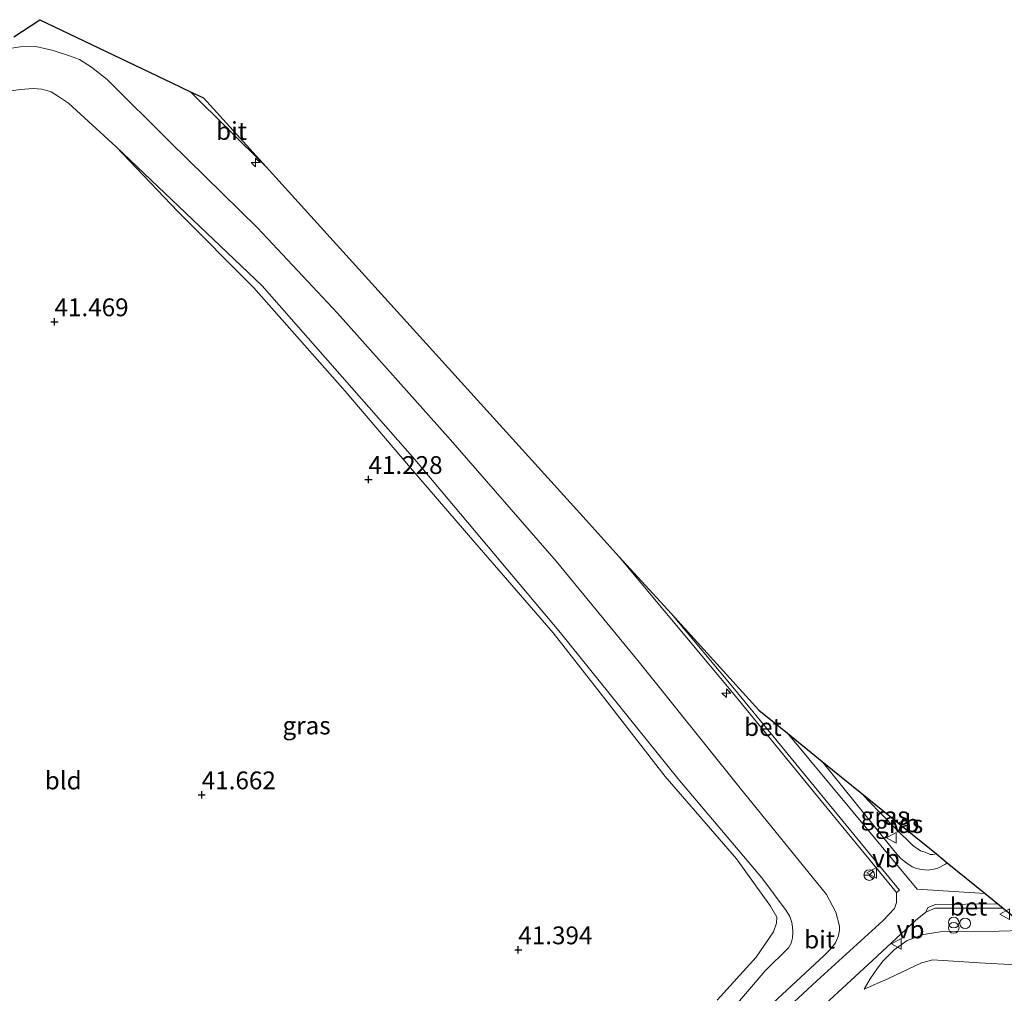
# Model space of a CAD drawing. Units: metres. Extents: x 177057 to 180010, y 324999 to 331253.
# Drawn here: x 178536 to 178674, y 325805 to 325942 of the extents above; entities that cross this region are included whole.
import ezdxf
from ezdxf.enums import TextEntityAlignment as Align

# ---------------------------------------------------------------- set-up
doc = ezdxf.new("R2010")
doc.units = ezdxf.units.M
doc.layers.get('0').update_dxf_attribs({"lineweight": 25})
for name, color, linetype, lineweight in [('B-ME-AL-OVERIG-S-B1', 7, 'Continuous', 18), ('B-ME-GW-KRUINLIJN-L-B1', 93, 'Continuous', 18), ('B-ME-GW-TEENLIJN-L-B1', 93, 'Continuous', 18), ('B-ME-IE-GRASLAND-GV-B6', 93, 'Continuous', 18), ('B-ME-IE-GRONDWERKLIJN-GROND_INGERICHT-GV-B6', 253, 'Continuous', 18), ('B-ME-IE-INRICHTINGSELEMENT-S-B1', 253, 'Continuous', 18), ('B-ME-VH-VERH_SOORT-BETON-OVERIG-GV-B6', 8, 'IE-TERREINAFSCHEIDING-NATUURLIJK-HOUTWAL', 18), ('B-ME-VH-VERH_SOORT-BITUMEN-GV-B6', 8, 'IE-TERREINAFSCHEIDING-NATUURLIJK-HOUTWAL', 18), ('B-ME-VW-MEUBILAIR_WEGMEUBILAIR-RONA-S-B1', 8, 'Continuous', 18), ('B-ME-VW-MEUBILAIR_WEGMEUBILAIR-VERKEERSBORD-S-B1', 8, 'Continuous', 18)]:
    doc.layers.add(name, color=color, linetype=linetype, lineweight=lineweight)
doc.layers.add('B-ME-GW-HOOGTEPUNT-S-B1', color=10, linetype='Continuous')
doc.layers.add('B-ME-KG-KADASTRAAL-OPNAMEDTMGRENS-L-B1', color=10, linetype='Continuous')
doc.styles.add('NLCS-ISO', font='NLCS-ISO.TTF')
doc.linetypes.add('IE-TERREINAFSCHEIDING-NATUURLIJK-HOUTWAL', pattern='A,7,-1.5,[67,NLCS.SHX,S=0.75,R=45,X=0,Y=0],-1.5,7,-1.5,[70,NLCS.SHX,S=0.75,R=0,X=0,Y=0],-1.5', length=20)

# ---------------------------------------------------------------- blocks, each defined once
blk = doc.blocks.new('hecto')
for p, q in [((0, 0.625), (-0.625, 0)), ((0, -0.625), (0, 0.625)), ((-0.625, 0), (0.625, 0)), ((0.625, 0), (0, -0.625))]:
    blk.add_line(p, q)
blk = doc.blocks.new('hoogtepunt')
for p, q in [((-0.5, 0), (0.5, 0)), ((0, 0.5), (0, -0.5))]:
    blk.add_line(p, q)
blk = doc.blocks.new('dtb')
blk.add_circle((0, 0), 0.75)
blk = doc.blocks.new('prullenbak')
for centre in [(-0.375, 0), (0.375, 0)]:
    blk.add_circle(centre, 0.75)
blk = doc.blocks.new('verkeersbord')
for p, q in [((0, 0.75), (-0.75, -0.625)), ((0.75, -0.625), (0, 0.75)), ((-0.75, -0.625), (0.75, -0.625))]:
    blk.add_line(p, q)
blk = doc.blocks.new('wegwijzer')
for q in [(-0.53, -0.53), (0, 0.75), (0.53, -0.53)]:
    blk.add_line((0, 0), q)
blk.add_circle((0, 0), 0.75)

msp = doc.modelspace()

# ---------------------------------------------------------------- linework, layer by layer
at = {"layer": 'B-ME-GW-KRUINLIJN-L-B1'}
for points in [[(178532.3569, 325937.5713, 44.4836), (178536.2333, 325938.1794, 44.4926), (178538.4466, 325938.2384, 44.4926), (178540.907, 325937.6831, 44.5223), (178543.0302, 325936.9802, 44.5223), (178544.5767, 325936.3953, 44.5223), (178546.2793, 325935.3201, 44.5223), (178548.4559, 325933.5894, 44.4728), (178557.31, 325924.7815, 44.3936), (178569.5851, 325912.742, 44.453), (178580.8386, 325900.7817, 44.453), (178596.7096, 325882.9988, 44.3738), (178611.5443, 325865.9501, 44.4728), (178623.1844, 325851.7281, 44.3837), (178637.2001, 325834.2598, 44.2353), (178649.4792, 325819.0829, 44.1858), (178650.8007, 325816.6223, 44.0076), (178651.3015, 325814.6411, 43.8493), (178651.3025, 325814.0415, 43.7998), (178651.1087, 325813.2163, 43.7503), (178650.7399, 325812.3205, 43.691), (178650.1235, 325811.4705, 43.691), (178649.155, 325810.539, 43.325)], [(178671.767, 325819.243, 44.582), (178662.238, 325819.833, 44.597), (178644.014, 325841.745, 44.664)], [(178664.923, 325824.792, 44.532), (178664.441, 325824.701, 44.584), (178664.028, 325824.745, 44.598), (178663.3286, 325825.0293, 44.5407), (178662.6946, 325825.254, 44.5308), (178661.6017, 325825.9797, 44.5456), (178659.173, 325828.393, 44.584), (178655.348, 325832.287, 44.587), (178654.465, 325833.272, 44.598)], [(178690.96, 325815.19, 44.577), (178684.391, 325814.458, 44.527), (178679.995, 325814.123, 44.502), (178673.739, 325813.949, 44.62), (178665.72, 325813.889, 44.652), (178663.102, 325813.472, 44.556), (178660.806, 325812.661, 44.481), (178659.005, 325811.329, 44.3), (178657.461, 325809.793, 44.066), (178656.675, 325808.755, 43.828), (178655.622, 325807.254, 43.572), (178654.759, 325805.818, 43.316)], [(178649.155, 325810.539, 43.325), (178638.6921, 325800.8139, 42.4025), (178631.3244, 325793.7234, 41.8805), (178623.8948, 325786.9104, 41.4678), (178620.5435, 325784.5074, 41.4017)]]:
    msp.add_polyline3d(points, dxfattribs=at)
at = {"layer": 'B-ME-GW-TEENLIJN-L-B1'}
for points in [[(178489.961, 325897.568, 40.7559), (178502.7964, 325907.0219, 40.9821), (178517.7103, 325919.4728, 41.2465), (178529.8519, 325929.8626, 41.4247), (178530.7422, 325930.5389, 41.4247), (178531.7042, 325931.0687, 41.4247), (178534.3131, 325931.9063, 41.4346), (178536.3002, 325932.2151, 41.4346), (178538.058, 325932.314, 41.4346), (178539.3193, 325932.2317, 41.4247), (178540.6197, 325931.8439, 41.4247), (178541.6464, 325931.2033, 41.3752), (178543.0472, 325930.2607, 41.3158), (178549.7334, 325924.1599, 41.3752)], [(178549.7334, 325924.1599, 41.3752), (178570.2398, 325904.5929, 41.4937), (178591.6996, 325880.2338, 41.484), (178612.1189, 325855.8566, 41.1673), (178628.6075, 325835.3811, 40.9298), (178640.4132, 325821.4439, 40.91), (178643.8248, 325816.8778, 40.8902), (178644.3199, 325816.0344, 40.8902), (178644.6464, 325815.1688, 40.8902), (178644.7345, 325814.5159, 40.8803), (178644.7577, 325813.8007, 40.8704), (178644.7112, 325813.0353, 40.8704), (178644.5094, 325812.2475, 40.8606), (178644.1656, 325811.6285, 40.8606), (178640.8677, 325808.3888, 40.722)], [(178654.759, 325805.818, 43.316), (178658.178, 325807.305, 43.263), (178662.847, 325809.484, 43.171), (178664.415, 325809.941, 43.061), (178670.93, 325809.513, 42.61), (178676.982, 325809.193, 42.329), (178681.395, 325809.481, 42.13), (178686.356, 325809.7, 42.004)], [(178640.8677, 325808.3888, 40.722), (178635.3615, 325801.8959, 40.6128), (178627.7173, 325792.7366, 41.0133), (178620.5435, 325784.5074, 41.4017)]]:
    msp.add_polyline3d(points, dxfattribs=at)
at = {"layer": 'B-ME-IE-GRASLAND-GV-B6'}
for points in [[(178535.37, 325939.58, 44.4347), (178539, 325942, 44.5246), (178557.566, 325933.121, 44.643), (178560.18, 325931.87, 44.662)], [(178638.6921, 325800.8139, 42.4025), (178649.155, 325810.539, 43.325), (178650.1235, 325811.4705, 43.691), (178650.7399, 325812.3205, 43.691), (178651.1087, 325813.2163, 43.7503), (178651.3025, 325814.0415, 43.7998), (178651.3015, 325814.6411, 43.8493), (178650.8007, 325816.6223, 44.0076), (178649.4792, 325819.0829, 44.1858), (178637.2001, 325834.2598, 44.2353), (178623.1844, 325851.7281, 44.3837), (178611.5443, 325865.9501, 44.4728), (178596.7096, 325882.9988, 44.3738), (178580.8386, 325900.7817, 44.453), (178569.5851, 325912.742, 44.453), (178557.31, 325924.7815, 44.3936), (178548.4559, 325933.5894, 44.4728), (178546.2793, 325935.3201, 44.5223), (178544.5767, 325936.3953, 44.5223), (178543.0302, 325936.9802, 44.5223), (178540.907, 325937.6831, 44.5223), (178538.4466, 325938.2384, 44.4926), (178536.2333, 325938.1794, 44.4926), (178532.3569, 325937.5713, 44.4836)], [(178532.3569, 325937.5713, 44.4836), (178536.2333, 325938.1794, 44.4926), (178538.4466, 325938.2384, 44.4926), (178540.907, 325937.6831, 44.5223), (178543.0302, 325936.9802, 44.5223), (178544.5767, 325936.3953, 44.5223), (178546.2793, 325935.3201, 44.5223), (178548.4559, 325933.5894, 44.4728), (178557.31, 325924.7815, 44.3936), (178569.5851, 325912.742, 44.453), (178580.8386, 325900.7817, 44.453), (178596.7096, 325882.9988, 44.3738), (178611.5443, 325865.9501, 44.4728), (178623.1844, 325851.7281, 44.3837), (178637.2001, 325834.2598, 44.2353), (178649.4792, 325819.0829, 44.1858), (178650.8007, 325816.6223, 44.0076), (178651.3015, 325814.6411, 43.8493), (178651.3025, 325814.0415, 43.7998), (178651.1087, 325813.2163, 43.7503), (178650.7399, 325812.3205, 43.691), (178650.1235, 325811.4705, 43.691), (178649.155, 325810.539, 43.325)], [(178635.3615, 325801.8959, 40.6128), (178640.8677, 325808.3888, 40.722), (178644.1656, 325811.6285, 40.8606), (178644.5094, 325812.2475, 40.8606), (178644.7112, 325813.0353, 40.8704), (178644.7577, 325813.8007, 40.8704), (178644.7345, 325814.5159, 40.8803), (178644.6464, 325815.1688, 40.8902), (178644.3199, 325816.0344, 40.8902), (178643.8248, 325816.8778, 40.8902), (178640.4132, 325821.4439, 40.91), (178628.6075, 325835.3811, 40.9298), (178612.1189, 325855.8566, 41.1673), (178591.6996, 325880.2338, 41.484), (178570.2398, 325904.5929, 41.4937), (178549.7334, 325924.1599, 41.3752), (178543.0472, 325930.2607, 41.3158), (178541.6464, 325931.2033, 41.3752), (178540.6197, 325931.8439, 41.4247), (178539.3193, 325932.2317, 41.4247), (178538.058, 325932.314, 41.4346), (178536.3002, 325932.2151, 41.4346), (178534.3131, 325931.9063, 41.4346)], [(178560.18, 325931.87, 44.662), (178570.781, 325921.305, 44.622), (178581.551, 325909.414, 44.6254), (178615.736, 325871.672, 44.625), (178620.39, 325866.533, 44.666), (178636.287, 325847.5, 44.673), (178648.4971, 325832.53, 44.68), (178659.3417, 325819.3653, 44.6541), (178659.3044, 325817.9829, 44.6025), (178659.0432, 325817.1447, 44.5233), (178657.395, 325815.389, 44.403), (178648.121, 325806.966, 43.438), (178638.532, 325798.065, 42.493)], [(178634.13, 325804.2697, 40.5129), (178639.6304, 325810.2759, 40.5736), (178642.0316, 325813.8749, 40.722), (178642.4717, 325815.0795, 40.7418), (178642.5126, 325815.8977, 40.7715), (178641.6241, 325817.4646, 40.722), (178636.8605, 325824.1172, 40.7418), (178626.8244, 325835.6852, 40.8803), (178617.7025, 325847.4458, 40.9694), (178611.1234, 325855.8625, 41.0684), (178600.1271, 325868.5588, 41.197), (178590.8024, 325879.3685, 41.3158), (178581.8866, 325889.8002, 41.3752), (178569.0868, 325904.3273, 41.395), (178558.3978, 325915.0724, 41.3752), (178549.7334, 325924.1599, 41.3752), (178570.2398, 325904.5929, 41.4937), (178591.6996, 325880.2338, 41.484), (178612.1189, 325855.8566, 41.1673), (178628.6075, 325835.3811, 40.9298), (178640.4132, 325821.4439, 40.91), (178643.8248, 325816.8778, 40.8902), (178644.3199, 325816.0344, 40.8902), (178644.6464, 325815.1688, 40.8902), (178644.7345, 325814.5159, 40.8803), (178644.7577, 325813.8007, 40.8704), (178644.7112, 325813.0353, 40.8704), (178644.5094, 325812.2475, 40.8606), (178644.1656, 325811.6285, 40.8606), (178640.8677, 325808.3888, 40.722), (178635.3615, 325801.8959, 40.6128)], [(178654.465, 325833.272, 44.598), (178655.348, 325832.287, 44.587), (178659.173, 325828.393, 44.584), (178661.6017, 325825.9797, 44.5456), (178662.6946, 325825.254, 44.5308), (178663.3286, 325825.0293, 44.5407), (178664.028, 325824.745, 44.598), (178664.441, 325824.701, 44.584), (178664.923, 325824.792, 44.532), (178666.441, 325823.562, 44.531), (178666.222, 325823.383, 44.545), (178665.051, 325822.771, 44.605), (178663.783, 325822.523, 44.637), (178662.829, 325822.595, 44.641), (178662.145, 325822.733, 44.644), (178661.508, 325822.966, 44.644), (178660.774, 325823.485, 44.644), (178659.927, 325824.177, 44.644), (178659.127, 325825.045, 44.644), (178648.882, 325837.798, 44.653), (178654.465, 325833.272, 44.598)], [(178664.923, 325824.792, 44.532), (178664.441, 325824.701, 44.584), (178664.028, 325824.745, 44.598), (178663.3286, 325825.0293, 44.5407), (178662.6946, 325825.254, 44.5308), (178661.6017, 325825.9797, 44.5456), (178659.173, 325828.393, 44.584), (178655.348, 325832.287, 44.587), (178654.465, 325833.272, 44.598), (178660.353, 325828.497, 43.985), (178664.923, 325824.792, 44.532)], [(178646.343, 325800.959, 42.955), (178655.301, 325809.221, 43.921), (178661.988, 325815.433, 44.61), (178663.44, 325816.619, 44.645), (178664.738, 325817.168, 44.66), (178673.441, 325817.17, 44.617), (178674.317, 325817.176, 44.62), (178677, 325815, 44.687)], [(178676.982, 325809.193, 42.329), (178670.93, 325809.513, 42.61), (178664.415, 325809.941, 43.061), (178662.847, 325809.484, 43.171), (178658.178, 325807.305, 43.263), (178654.759, 325805.818, 43.316), (178655.622, 325807.254, 43.572), (178656.675, 325808.755, 43.828), (178657.461, 325809.793, 44.066), (178659.005, 325811.329, 44.3), (178660.806, 325812.661, 44.481), (178663.102, 325813.472, 44.556), (178665.72, 325813.889, 44.652), (178673.739, 325813.949, 44.62), (178679.995, 325814.123, 44.502)], [(178679.995, 325814.123, 44.502), (178673.739, 325813.949, 44.62), (178665.72, 325813.889, 44.652), (178663.102, 325813.472, 44.556), (178660.806, 325812.661, 44.481), (178659.005, 325811.329, 44.3), (178657.461, 325809.793, 44.066), (178656.675, 325808.755, 43.828), (178655.622, 325807.254, 43.572), (178654.759, 325805.818, 43.316), (178658.178, 325807.305, 43.263), (178662.847, 325809.484, 43.171), (178664.415, 325809.941, 43.061), (178670.93, 325809.513, 42.61), (178676.982, 325809.193, 42.329)], [(178649.155, 325810.539, 43.325), (178638.6921, 325800.8139, 42.4025)]]:
    msp.add_polyline3d(points, dxfattribs=at)
at = {"layer": 'B-ME-IE-GRONDWERKLIJN-GROND_INGERICHT-GV-B6'}
for points in [[(178375.988, 325801.962, 41.2849), (178401.0173, 325823.1161, 41.2), (178419.8948, 325838.6767, 41.4063), (178428.1761, 325845.5716, 41.3456), (178433.421, 325850.0982, 41.2176), (178455.936, 325869.0394, 41.136), (178464.9618, 325876.7708, 41.0274), (178484.9952, 325893.2251, 40.7559), (178489.961, 325897.568, 40.7559), (178502.7964, 325907.0219, 40.9821), (178517.7103, 325919.4728, 41.2465), (178529.8519, 325929.8626, 41.4247), (178530.7422, 325930.5389, 41.4247), (178531.7042, 325931.0687, 41.4247), (178534.3131, 325931.9063, 41.4346), (178536.3002, 325932.2151, 41.4346), (178538.058, 325932.314, 41.4346), (178539.3193, 325932.2317, 41.4247), (178540.6197, 325931.8439, 41.4247), (178541.6464, 325931.2033, 41.3752), (178543.0472, 325930.2607, 41.3158), (178549.7334, 325924.1599, 41.3752)], [(178549.7334, 325924.1599, 41.3752), (178558.3978, 325915.0724, 41.3752), (178569.0868, 325904.3273, 41.395), (178581.8866, 325889.8002, 41.3752), (178590.8024, 325879.3685, 41.3158), (178600.1271, 325868.5588, 41.197), (178611.1234, 325855.8625, 41.0684), (178617.7025, 325847.4458, 40.9694), (178626.8244, 325835.6852, 40.8803), (178636.8605, 325824.1172, 40.7418), (178641.6241, 325817.4646, 40.722), (178642.5126, 325815.8977, 40.7715), (178642.4717, 325815.0795, 40.7418), (178642.0316, 325813.8749, 40.722), (178639.6304, 325810.2759, 40.5736), (178634.13, 325804.2697, 40.5129)]]:
    msp.add_polyline3d(points, dxfattribs=at)
at = {"layer": 'B-ME-KG-KADASTRAAL-OPNAMEDTMGRENS-L-B1'}
msp.add_polyline3d([(178535.37, 325939.58, 44.4347), (178539, 325942, 44.5246), (178557.566, 325933.121, 44.643), (178560.18, 325931.87, 44.662), (178562, 325931, 44.6334), (178570.781, 325921.305, 44.622), (178581.551, 325909.414, 44.6254), (178615.736, 325871.672, 44.625), (178620.39, 325866.533, 44.666), (178627.711, 325858.549, 44.68), (178640, 325845, 44.673), (178644.014, 325841.745, 44.664), (178648.882, 325837.798, 44.653), (178654.465, 325833.272, 44.598), (178660.353, 325828.497, 43.985), (178664.923, 325824.792, 44.532), (178666.441, 325823.562, 44.531), (178671.767, 325819.243, 44.582), (178673.544, 325817.802, 44.599), (178674.317, 325817.176, 44.62), (178677, 325815, 44.687)], dxfattribs=at)
at = {"layer": 'B-ME-VH-VERH_SOORT-BETON-OVERIG-GV-B6'}
for points in [[(178627.711, 325858.549, 44.68), (178636.553, 325847.963, 44.684), (178648.8176, 325833.0088, 44.691), (178659.721, 325819.7002, 44.6651), (178659.3417, 325819.3653, 44.6541), (178648.4971, 325832.53, 44.68), (178636.287, 325847.5, 44.673), (178620.39, 325866.533, 44.666), (178627.711, 325858.549, 44.68)], [(178673.544, 325817.802, 44.599), (178674.317, 325817.176, 44.62), (178673.441, 325817.17, 44.617), (178664.738, 325817.168, 44.66), (178663.44, 325816.619, 44.645), (178663.707, 325817.289, 44.625), (178664.783, 325817.71, 44.654), (178673.295, 325817.806, 44.597), (178673.544, 325817.802, 44.599)]]:
    msp.add_polyline3d(points, dxfattribs=at)
at = {"layer": 'B-ME-VH-VERH_SOORT-BITUMEN-GV-B6'}
for points in [[(178570.781, 325921.305, 44.622), (178560.18, 325931.87, 44.662), (178562, 325931, 44.6334), (178570.781, 325921.305, 44.622)], [(178638.532, 325798.065, 42.493), (178648.121, 325806.966, 43.438), (178657.395, 325815.389, 44.403), (178659.0432, 325817.1447, 44.5233), (178659.3044, 325817.9829, 44.6025), (178659.3417, 325819.3653, 44.6541), (178659.721, 325819.7002, 44.6651), (178648.8176, 325833.0088, 44.691), (178636.553, 325847.963, 44.684), (178627.711, 325858.549, 44.68), (178640, 325845, 44.673), (178644.014, 325841.745, 44.664), (178648.882, 325837.798, 44.653)], [(178648.882, 325837.798, 44.653), (178659.127, 325825.045, 44.644), (178659.927, 325824.177, 44.644), (178660.774, 325823.485, 44.644), (178661.508, 325822.966, 44.644), (178662.145, 325822.733, 44.644), (178662.829, 325822.595, 44.641), (178663.783, 325822.523, 44.637), (178665.051, 325822.771, 44.605), (178666.222, 325823.383, 44.545), (178666.441, 325823.562, 44.531), (178671.767, 325819.243, 44.582), (178673.544, 325817.802, 44.599), (178673.295, 325817.806, 44.597), (178664.783, 325817.71, 44.654), (178663.707, 325817.289, 44.625), (178663.44, 325816.619, 44.645), (178661.988, 325815.433, 44.61), (178655.301, 325809.221, 43.921), (178646.343, 325800.959, 42.955)]]:
    msp.add_polyline3d(points, dxfattribs=at)

# ---------------------------------------------------------------- block references
at = {"layer": 'B-ME-AL-OVERIG-S-B1', "rotation": 90}
for p in [(178569.311, 325921.9431, 44.6197), (178635.4342, 325847.3809, 44.6258)]:
    msp.add_blockref('hecto', p, dxfattribs=at)
at = {"layer": 'B-ME-GW-HOOGTEPUNT-S-B1', "rotation": 90}
for p in [(178541.07, 325899.56, 41.4694), (178541.07, 325899.56, 41.4694), (178585.167, 325877.404, 41.2277), (178585.167, 325877.404, 41.2277), (178561.7521, 325833.1022, 41.6621), (178561.7521, 325833.1022, 41.6621), (178606.21, 325811.331, 41.3942), (178606.21, 325811.331, 41.3942)]:
    msp.add_blockref('hoogtepunt', p, dxfattribs=at)
at = {"layer": 'B-ME-IE-INRICHTINGSELEMENT-S-B1', "rotation": 90}
for name, p in [('prullenbak', (178667.352, 325814.783, 44.69)), ('dtb', (178668.969, 325815.045, 44.647))]:
    msp.add_blockref(name, p, dxfattribs=at)
at = {"layer": 'B-ME-VW-MEUBILAIR_WEGMEUBILAIR-RONA-S-B1', "rotation": 90}
msp.add_blockref('wegwijzer', (178655.5047, 325821.8319, 44.6428), dxfattribs=at)
at = {"layer": 'B-ME-VW-MEUBILAIR_WEGMEUBILAIR-VERKEERSBORD-S-B1', "rotation": 90}
for p in [(178658.673, 325827.072, 44.662), (178655.9073, 325822.1467, 44.6923), (178674.5629, 325816.3386, 44.6653), (178659.363, 325812.162, 44.298)]:
    msp.add_blockref('verkeersbord', p, dxfattribs=at)

# ---------------------------------------------------------------- texts
at = {"layer": 'B-ME-GW-HOOGTEPUNT-S-B1', "ltscale": 0.2, "style": 'NLCS-ISO'}
for s, p in [('41.469', (178541.07, 325899.56, 41.4694)), ('41.469', (178541.07, 325899.56, 41.4694)), ('41.228', (178585.167, 325877.404, 41.2277)), ('41.228', (178585.167, 325877.404, 41.2277)), ('41.662', (178561.7521, 325833.1022, 41.6621)), ('41.662', (178561.7521, 325833.1022, 41.6621)), ('41.394', (178606.21, 325811.331, 41.3942)), ('41.394', (178606.21, 325811.331, 41.3942))]:
    msp.add_text(s, height=2.5, dxfattribs=at).set_placement(p, align=Align.BOTTOM_LEFT)
at = {"layer": 'B-ME-IE-GRASLAND-GV-B6', "ltscale": 0.2, "style": 'NLCS-ISO'}
for p in [(178576.474, 325842.8445), (178657.6615, 325830.1605), (178659.694, 325828.9865)]:
    msp.add_text('gras', height=2.5, dxfattribs=at).set_placement(p, align=Align.MIDDLE_CENTER)
at = {"layer": 'B-ME-IE-GRONDWERKLIJN-GROND_INGERICHT-GV-B6', "ltscale": 0.2, "style": 'NLCS-ISO'}
msp.add_text('bld', height=2.5, dxfattribs=at).set_placement((178542.2989, 325835.1205), align=Align.MIDDLE_CENTER)
at = {"layer": 'B-ME-VH-VERH_SOORT-BETON-OVERIG-GV-B6', "ltscale": 0.2, "style": 'NLCS-ISO'}
for p in [(178640.5588, 325842.6331), (178669.4232, 325817.3936)]:
    msp.add_text('bet', height=2.5, dxfattribs=at).set_placement(p, align=Align.MIDDLE_CENTER)
at = {"layer": 'B-ME-VH-VERH_SOORT-BITUMEN-GV-B6', "ltscale": 0.2, "style": 'NLCS-ISO'}
for p in [(178565.9355, 325926.37), (178648.5266, 325812.7722)]:
    msp.add_text('bit', height=2.5, dxfattribs=at).set_placement(p, align=Align.MIDDLE_CENTER)
at = {"layer": 'B-ME-VW-MEUBILAIR_WEGMEUBILAIR-VERKEERSBORD-S-B1', "ltscale": 0.2, "style": 'NLCS-ISO'}
for p in [(178658.673, 325827.072, 44.662), (178655.9073, 325822.1467, 44.6923), (178659.363, 325812.162, 44.298)]:
    msp.add_text('vb', height=2.5, dxfattribs=at).set_placement(p, align=Align.BOTTOM_LEFT)

doc.saveas('drawing.dxf')
